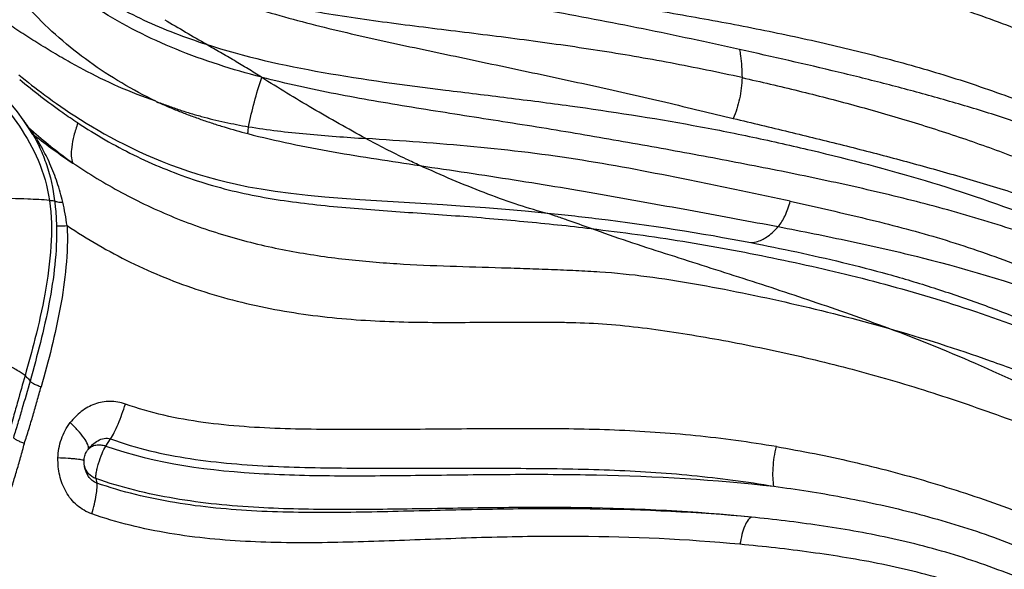
# Model space of a CAD drawing. Units: millimetres. Extents: x 0 to 297, y 0 to 210.
# Drawn here: x 192 to 205, y 131 to 138 of the extents above; entities that cross this region are included whole.
import ezdxf

# ---------------------------------------------------------------- set-up
doc = ezdxf.new("R2010")
doc.units = ezdxf.units.MM
doc.header["$LTSCALE"] = 16.335
doc.layers.get('0').update_dxf_attribs({"linetype": 'CONTINUOUS'})

msp = doc.modelspace()

# ---------------------------------------------------------------- linework, layer by layer
at = {"color": 9, "linetype": 'Continuous'}
for p, q in [((195.33053, 137.65904), (195.32373, 137.66082)), ((193.26008, 132.77503), (193.32501, 132.86901)), ((193.13019, 132.34343), (193.14201, 132.28333))]:
    msp.add_line(p, q, dxfattribs=at)
at = {"color": 7, "linetype": 'Continuous'}
for p, q in [((192.29342, 136.90397), (192.29354, 136.90377)), ((193.00174, 132.69033), (193.00176, 132.69038)), ((192.9745, 132.55616), (192.97418, 132.57666))]:
    msp.add_line(p, q, dxfattribs=at)
for points in [[(192.29342, 136.90397), (192.23894, 136.98997), (192.16702, 137.09534), (192.08986, 137.20036), (192.0086, 137.30403), (191.92351, 137.40668), (191.83358, 137.51023), (191.73976, 137.6144), (191.56719, 137.80137)], [(192.97417, 132.57666), (192.97489, 132.59383), (192.97665, 132.61053), (192.97948, 132.62713), (192.9834, 132.64348), (192.98838, 132.65947), (192.9944, 132.67491), (193.00176, 132.69038)], [(192.98112, 132.49965), (192.97871, 132.51334), (192.97603, 132.53438), (192.9745, 132.55616)]]:
    msp.add_lwpolyline(points, dxfattribs=at)
at = {"color": 9, "linetype": 'Continuous'}
for points in [[(192.10946, 137.69371), (192.15143, 137.65921), (192.19386, 137.62478), (192.2363, 137.59079), (192.27802, 137.55781), (192.31967, 137.52531), (192.3629, 137.49203), (192.40832, 137.45757), (192.45547, 137.42233), (192.50457, 137.38621), (192.55554, 137.34935), (192.60862, 137.31162), (192.66455, 137.2726), (192.72326, 137.23243), (192.78508, 137.19098), (192.85155, 137.14741), (192.92479, 137.10056), (193.00332, 137.05169), (193.08297, 137.00354), (193.16127, 136.95759), (193.24051, 136.91248), (193.32351, 136.86671), (193.41201, 136.81955), (193.50472, 136.77193), (193.60005, 136.72488), (193.69695, 136.67901), (193.79649, 136.63393), (193.90007, 136.58916), (194.00754, 136.54495), (194.11854, 136.50167), (194.23408, 136.45918), (194.35494, 136.41749), (194.47985, 136.37731), (194.60662, 136.33954), (194.73037, 136.30558), (194.85558, 136.27405), (194.99421, 136.24232), (195.14934, 136.21061), (195.31805, 136.18034), (195.50341, 136.15155), (195.71118, 136.12409), (195.93626, 136.09909), (196.16483, 136.07769), (196.39502, 136.05918), (196.62748, 136.0426), (197.72782, 135.97363)], [(197.72782, 135.97363), (198.01368, 135.95442), (198.29397, 135.934), (198.55921, 135.91284), (198.81877, 135.89013), (199.07297, 135.8658)]]:
    msp.add_lwpolyline(points, dxfattribs=at)
for centre, radius, start, end in [((223.34804, 187.72601), 57.35522, 239.2724505, 239.9162952), ((186.87048, 133.1445), 6.60817, 35.754693, 37.058529), ((187.62498, 133.68751), 5.67859, 35.537105, 35.756641), ((192.30175, 137.08173), 0.10906, 232.482118, 239.179538), ((188.79787, 134.4408), 4.28688, 36.243213, 36.45586), ((196.87028, 142.15849), 6.93674, 228.190555, 228.654677), ((192.43256, 137.04313), 0.19235, 215.630393, 230.170262), ((196.86369, 142.151), 6.92677, 228.654734, 228.875127), ((191.26839, 136.27742), 1.20134, 31.226989, 31.420947), ((196.81485, 142.09334), 6.85121, 228.865632, 234.369221), ((190.76158, 135.83595), 1.8779, 34.168084, 34.492428), ((192.42999, 137.04022), 0.18847, 230.203148, 232.534123), ((197.3423, 143.338), 8.1755, 232.056713, 236.449554)]:
    msp.add_arc(centre, radius, start, end, dxfattribs=at)
at = {"color": 7, "linetype": 'Continuous'}
for points, knots in [([(222.04031, 168.26207), (220.89247, 168.55698), (218.56957, 169.02831), (215.03574, 169.36846), (211.48928, 169.33726), (207.95868, 168.93487), (204.47163, 168.16458), (201.05562, 167.03263), (197.73738, 165.5481), (194.54289, 163.72297), (191.49681, 161.57148), (187.63856, 158.2685), (183.31059, 153.39619), (179.10304, 146.62778), (175.96156, 139.09997), (173.98041, 131.04516), (173.21769, 122.70929), (173.69612, 114.3468), (175.40146, 106.21291), (178.28386, 98.55582), (182.25678, 91.61173), (186.41423, 86.55685), (190.15625, 83.08948), (192.15106, 81.55699), (193.17448, 80.84593)], [0, 0, 0, 0, 0.02851617, 0.05691195, 0.08527538, 0.11369581, 0.14226029, 0.17105013, 0.20013783, 0.2295846, 0.25943849, 0.28973324, 0.35164641, 0.41536537, 0.48065409, 0.54710541, 0.61419252, 0.68132556, 0.74791019, 0.81340624, 0.8773848, 0.93958076, 0.97001433, 1, 1, 1, 1]), ([(196.58699, 81.48244), (195.5799, 82.18215), (193.61692, 83.69019), (189.93461, 87.10223), (185.8435, 92.07644), (181.93398, 98.90972), (179.09758, 106.44463), (177.41945, 114.44872), (176.94865, 122.67777), (177.6992, 130.88062), (179.64874, 138.8069), (182.74009, 146.21458), (186.8805, 152.87498), (191.13941, 157.66954), (194.93609, 160.91982), (197.93356, 163.03697), (201.07708, 164.83298), (204.34236, 166.29382), (207.70387, 167.40771), (211.13527, 168.16571), (214.60953, 168.56168), (218.09939, 168.59237), (221.57684, 168.25765), (223.86267, 167.79385), (224.99219, 167.50364)], [0, 0, 0, 0, 0.02998567, 0.06041924, 0.1226152, 0.18659376, 0.25208981, 0.31867444, 0.38580748, 0.45289459, 0.51934591, 0.58463463, 0.64835359, 0.71026676, 0.74056151, 0.7704154, 0.79986217, 0.82894987, 0.85773971, 0.88630419, 0.91472462, 0.94308805, 0.97148383, 1, 1, 1, 1]), ([(197.55914, 83.44488), (195.62733, 84.78707), (191.9607, 87.89865), (187.32422, 93.54348), (183.6013, 100.06), (180.90511, 107.2438), (179.31457, 114.87429), (178.87697, 122.71735), (179.6052, 130.53295), (181.47755, 138.08167), (184.43891, 145.13227), (188.40014, 151.4663), (192.47132, 156.02043), (196.0985, 159.10331), (198.96116, 161.10886), (201.96229, 162.80723), (205.07865, 164.18509), (208.28575, 165.2313), (211.55839, 165.93743), (214.8707, 166.29774), (218.19659, 166.30927), (221.50926, 165.97202), (223.68562, 165.51765), (224.7608, 165.2349)], [0, 0, 0, 0, 0.06036912, 0.12258288, 0.18658208, 0.25209984, 0.31870485, 0.38585433, 0.45295157, 0.51940493, 0.58468691, 0.64839101, 0.71028355, 0.7405672, 0.7704102, 0.799847, 0.82892641, 0.85771042, 0.88627225, 0.91469386, 0.94306281, 0.97146879, 1, 1, 1, 1]), ([(218.22958, 162.99607), (217.28268, 163.00143), (215.38451, 162.92006), (212.55727, 162.52261), (209.76634, 161.85236), (206.10329, 160.59614), (201.69752, 158.35362), (197.71408, 155.33032), (194.80988, 152.48784), (192.77044, 150.13541), (190.89998, 147.59418), (188.63557, 143.95777), (186.29702, 139.02753), (184.35121, 132.69552), (183.29714, 126.07693), (183.16234, 119.34656), (183.95011, 112.68085), (185.64044, 106.2549), (188.19007, 100.23786), (191.53457, 94.78832), (195.58643, 90.05288), (198.73613, 87.41962), (200.3888, 86.27137)], [0, 0, 0, 0, 0.02817062, 0.0564171, 0.08481266, 0.11342543, 0.17147677, 0.23100676, 0.26142059, 0.29226128, 0.32352418, 0.35519378, 0.41959744, 0.48521159, 0.55161942, 0.61833574, 0.68484939, 0.75066625, 0.81535181, 0.87857216, 0.94013106, 1, 1, 1, 1]), ([(210.40962, 132.5), (210.40911, 132.49985), (210.4082, 132.50206), (210.40701, 132.50488), (210.40515, 132.50971), (210.40264, 132.5146), (210.39989, 132.52118), (210.39626, 132.52942), (210.39065, 132.54268), (210.38367, 132.55926), (210.37537, 132.57918), (210.36709, 132.59913), (210.35607, 132.62573), (210.34232, 132.65899), (210.3259, 132.69895), (210.30422, 132.75232), (210.27683, 132.8189), (210.24272, 132.89826), (210.20796, 132.97732), (210.17252, 133.05606), (210.12414, 133.16051), (210.06156, 133.29006), (209.98304, 133.44382), (209.90097, 133.59572), (209.81526, 133.74565), (209.72588, 133.89347), (209.60178, 134.08769), (209.43736, 134.32474), (209.22547, 134.59901), (208.99895, 134.86209), (208.75828, 135.11306), (208.41923, 135.42999), (207.96529, 135.79191), (207.38279, 136.17012), (206.77253, 136.49248), (206.14689, 136.76819), (205.51437, 137.0068), (204.87908, 137.21387), (204.24376, 137.39982), (203.60702, 137.57119), (202.74606, 137.78357), (202.09513, 137.93168), (201.65812, 138.02834)], [0, 0, 0, 0, 0.00014686, 0.00044748, 0.00101887, 0.00148077, 0.00198283, 0.00297433, 0.00396586, 0.0059475, 0.0079298, 0.00991241, 0.01189522, 0.01586132, 0.01982806, 0.02379532, 0.03172899, 0.03966034, 0.04759032, 0.05551912, 0.0634467, 0.07929895, 0.09514964, 0.1110013, 0.12685587, 0.14271537, 0.15858191, 0.19034152, 0.22214956, 0.25401221, 0.28592911, 0.31788814, 0.38180781, 0.44555682, 0.50892834, 0.57171627, 0.63377851, 0.69507858, 0.75573487, 0.81611614, 0.87670723, 1, 1, 1, 1]), ([(201.81041, 135.46969), (202.01277, 135.43053), (202.41721, 135.34802), (203.02306, 135.21109), (203.62933, 135.05469), (204.23602, 134.87243), (204.8432, 134.66492), (205.44995, 134.43404), (206.05296, 134.17861), (206.64996, 133.90193), (207.23566, 133.60306), (207.7155, 133.34297), (208.09424, 133.13262), (208.30463, 133.01358), (208.44449, 132.93529), (208.5141, 132.89653), (208.58335, 132.85735), (208.65174, 132.81706), (208.72016, 132.77737), (208.79052, 132.74212), (208.86219, 132.70855), (208.92826, 132.6614), (208.9749, 132.61224), (209.01616, 132.57807), (209.06081, 132.55356), (209.11028, 132.54463), (209.15882, 132.53405), (209.20677, 132.51586), (209.26144, 132.48106), (209.32839, 132.44182), (209.39749, 132.40701), (209.46508, 132.3703), (209.53308, 132.33453), (209.6011, 132.29907), (209.66868, 132.26312), (209.73648, 132.22825), (209.80524, 132.19619), (209.87454, 132.16556), (209.93184, 132.13883), (209.97641, 132.11637), (210.00378, 132.10121), (210.02702, 132.08797), (210.04377, 132.07858), (210.05807, 132.07041), (210.06824, 132.06448), (210.07669, 132.05918), (210.0825, 132.05542), (210.08533, 132.05281), (210.08667, 132.05169), (210.08659, 132.05024), (210.08487, 132.05018), (210.08291, 132.0503), (210.07834, 132.05115), (210.07127, 132.05302), (210.06128, 132.0561), (210.04626, 132.06122), (210.02819, 132.06801), (210.00871, 132.0765), (209.98642, 132.08775), (209.95894, 132.10176), (209.92505, 132.11784), (209.87959, 132.14042), (209.82291, 132.16826), (209.75424, 132.20026), (209.68549, 132.23238), (209.59449, 132.27739), (209.48068, 132.33452), (209.34419, 132.40443), (209.2077, 132.47596), (209.11675, 132.52427), (209.07122, 132.54861)], [0, 0, 0, 0, 0.06093619, 0.12202386, 0.18361853, 0.24600139, 0.3092598, 0.37328212, 0.43788968, 0.50283214, 0.56777165, 0.63225414, 0.66418426, 0.69585302, 0.70372173, 0.71157086, 0.71940884, 0.72724154, 0.73504211, 0.74278209, 0.75050584, 0.75841068, 0.76659039, 0.77050327, 0.77421036, 0.78150479, 0.78518898, 0.78890876, 0.79658723, 0.80427676, 0.81186005, 0.81944836, 0.8270195, 0.83457484, 0.84212719, 0.84964832, 0.85711431, 0.86455128, 0.87204797, 0.87580377, 0.87930422, 0.88129853, 0.8837104, 0.88497993, 0.88616965, 0.88718667, 0.88793948, 0.88818999, 0.88834615, 0.8884254, 0.88854521, 0.88875663, 0.88905673, 0.88988414, 0.89094143, 0.89213762, 0.89457884, 0.89664302, 0.8984175, 0.90196039, 0.90576029, 0.90950683, 0.91696643, 0.9244302, 0.931903, 0.93940017, 0.9544436, 0.96955212, 0.9847367, 1, 1, 1, 1])]:
    msp.add_open_spline(points, degree=3, knots=knots, dxfattribs=at)
at = {"color": 9, "linetype": 'Continuous'}
for points, knots in [([(221.84332, 163.70741), (220.83999, 163.85065), (218.81844, 164.03618), (215.77324, 164.00632), (212.74062, 163.66832), (209.74333, 163.02468), (206.80328, 162.08028), (203.9421, 160.84226), (201.18048, 159.31966), (197.63538, 156.91035), (193.55328, 153.22968), (189.3973, 147.94162), (186.05986, 141.90332), (183.63484, 135.29021), (182.18901, 128.29185), (181.76258, 121.10845), (182.36735, 113.94521), (183.98666, 107.00674), (186.5755, 100.49172), (190.06295, 94.58688), (194.34991, 89.46508), (197.71304, 86.63065), (199.48159, 85.40189)], [0, 0, 0, 0, 0.02830953, 0.05659011, 0.08492505, 0.11339559, 0.14207792, 0.17104049, 0.20034177, 0.23002855, 0.29062264, 0.35299855, 0.41706169, 0.4825369, 0.54900785, 0.61596351, 0.68284818, 0.74911265, 0.81426521, 0.87792103, 0.93984732, 1, 1, 1, 1]), ([(215.40066, 137.01845), (215.45834, 137.23067), (215.54118, 137.66513), (215.60933, 138.32591), (215.62633, 138.99502), (215.58204, 139.8978), (215.39057, 141.03169), (214.99284, 142.12246), (214.52781, 142.9162), (214.00846, 143.62027), (213.28778, 144.37458), (212.36911, 145.15264), (211.42746, 145.84412), (210.45692, 146.48784), (209.62054, 147.00046), (208.92512, 147.40018), (208.38472, 147.69303), (207.83304, 147.97126), (207.28296, 148.24705), (206.73909, 148.52562), (206.03212, 148.90927), (205.34964, 149.31936), (204.7133, 149.77456), (204.28076, 150.14466), (203.91009, 150.56274), (203.70847, 150.87243), (203.6199, 151.03289)], [0, 0, 0, 0, 0.03322436, 0.06663061, 0.10028929, 0.13423499, 0.20307864, 0.27324018, 0.30817354, 0.34175621, 0.40522037, 0.46522131, 0.52346708, 0.58161669, 0.64112584, 0.6716356, 0.70278927, 0.73397124, 0.76497502, 0.79575565, 0.82628109, 0.88649711, 0.91588046, 0.9444087, 0.97230937, 1, 1, 1, 1]), ([(214.63907, 137.3292), (214.63473, 137.33265), (214.63173, 137.34428), (214.62595, 137.35915), (214.62107, 137.37471), (214.61455, 137.39524), (214.60664, 137.42105), (214.59401, 137.46231), (214.57806, 137.51386), (214.55717, 137.57514), (214.53436, 137.63573), (214.50463, 137.71676), (214.46717, 137.81796), (214.41961, 137.93841), (214.37046, 138.05822), (214.31945, 138.17726), (214.24887, 138.33485), (214.15593, 138.52968), (214.03689, 138.75969), (213.91041, 138.9856), (213.73217, 139.28075), (213.4918, 139.63776), (213.17682, 140.04495), (212.83841, 140.42913), (212.48031, 140.78998), (212.10654, 141.12838), (211.59414, 141.54802), (210.93066, 142.02222), (210.10675, 142.52375), (209.2666, 142.97318), (208.41239, 143.39827), (207.53983, 143.82142), (206.64987, 144.26461), (205.74694, 144.73238), (204.83505, 145.21242), (203.92787, 145.70738), (203.04082, 146.22865), (202.47174, 146.60863), (202.19813, 146.81067)], [0, 0, 0, 0, 0.00103578, 0.00204444, 0.00305148, 0.00405854, 0.0060728, 0.00808717, 0.01211592, 0.01614409, 0.02017192, 0.02420025, 0.03225775, 0.04031564, 0.04837398, 0.0564326, 0.06449136, 0.08060793, 0.09672223, 0.11283149, 0.12893193, 0.16107975, 0.19311341, 0.22496833, 0.25659368, 0.28796789, 0.31905162, 0.38019429, 0.44002429, 0.49899309, 0.55801188, 0.61813632, 0.68002961, 0.74360405, 0.80796837, 0.87240846, 0.93650639, 1, 1, 1, 1]), ([(199.23884, 146.50103), (199.42725, 146.22353), (199.84811, 145.68903), (200.59511, 144.98671), (201.44239, 144.39702), (202.35438, 143.92327), (203.14385, 143.6125), (203.77554, 143.39372), (204.24294, 143.23956), (204.62938, 143.11273), (204.93589, 143.01135), (205.23696, 142.91125), (205.60564, 142.77435), (206.03983, 142.59209), (206.47029, 142.39574), (207.04602, 142.11763), (207.7688, 141.74289), (208.63393, 141.23829), (209.50044, 140.65649), (210.36541, 139.9878), (211.21148, 139.25536), (212.03213, 138.5055), (212.55257, 137.99373), (212.80552, 137.74096)], [0, 0, 0, 0, 0.06140076, 0.12402636, 0.18701202, 0.24975142, 0.31171898, 0.34215445, 0.37213119, 0.40181161, 0.41660972, 0.43123036, 0.45988941, 0.48857515, 0.51741453, 0.54649026, 0.60561474, 0.66640549, 0.72973334, 0.7965328, 0.86640785, 0.93453793, 1, 1, 1, 1]), ([(211.05828, 132.38701), (211.04323, 132.60743), (210.98004, 133.04512), (210.8292, 133.68979), (210.62782, 134.32184), (210.29262, 135.15087), (209.73996, 136.15156), (208.86283, 137.22654), (207.78668, 138.07134), (206.64831, 138.71404), (205.51609, 139.2256), (204.39033, 139.65245), (203.25373, 140.0146), (202.28757, 140.26509), (201.59646, 140.40792), (201.19342, 140.48012), (200.78615, 140.54288), (200.27685, 140.60625), (199.66893, 140.67414), (199.06693, 140.74201), (198.47246, 140.81944), (197.88736, 140.90959), (197.31547, 141.01833), (196.76353, 141.1507), (196.24008, 141.32335), (195.75931, 141.56016), (195.47011, 141.76196), (195.3354, 141.87191)], [0, 0, 0, 0, 0.03330615, 0.06648122, 0.09973586, 0.13319765, 0.20117969, 0.27125821, 0.34082283, 0.40605561, 0.46795348, 0.52795917, 0.5874613, 0.64770547, 0.67832284, 0.69382886, 0.70942654, 0.74043737, 0.77118815, 0.80164276, 0.83176299, 0.86155528, 0.89087608, 0.9194976, 0.94707652, 0.97378613, 1, 1, 1, 1]), ([(201.65812, 138.02834), (201.23268, 138.12253), (200.37687, 138.30666), (199.08741, 138.54891), (198.01289, 138.74687), (197.16088, 138.91198), (196.53062, 139.0453), (195.90968, 139.1949), (195.30249, 139.37263), (194.71563, 139.5904), (194.24975, 139.81605), (193.89799, 140.02637), (193.56381, 140.25623), (193.25514, 140.5189), (193.01253, 140.77467), (192.88268, 140.92751), (192.78965, 141.04518), (192.71606, 141.14599), (192.65974, 141.22824), (192.61885, 141.29071), (192.57946, 141.35404), (192.54797, 141.40758), (192.52694, 141.4456), (192.51529, 141.46751), (192.50651, 141.48391), (192.49849, 141.5007), (192.49227, 141.51491), (192.48624, 141.52577), (192.48259, 141.53257), (192.48004, 141.53832), (192.47853, 141.5425), (192.47819, 141.54848), (192.48262, 141.54875), (192.4843, 141.54843)], [0, 0, 0, 0, 0.12866846, 0.25847187, 0.3874096, 0.45131062, 0.5147372, 0.57762679, 0.63987599, 0.70144942, 0.76226799, 0.79241251, 0.82239822, 0.88197538, 0.911633, 0.92642308, 0.94118431, 0.95591574, 0.9632708, 0.97061874, 0.97795945, 0.98529313, 0.98895737, 0.99078903, 0.99262052, 0.99445103, 0.99628166, 0.99719802, 0.99811505, 0.99856997, 0.9990305, 0.99949595, 1, 1, 1, 1]), ([(193.92516, 137.34171), (193.77079, 137.41649), (193.46905, 137.57851), (193.0389, 137.85798), (192.63805, 138.17676), (192.26878, 138.53266), (191.9899, 138.85847), (191.78697, 139.13662), (191.64463, 139.35446), (191.51446, 139.58186), (191.41828, 139.77953), (191.35236, 139.94394), (191.3095, 140.07138), (191.27177, 140.20162), (191.25542, 140.29183), (191.25372, 140.33747)], [0, 0, 0, 0, 0.12409084, 0.24744242, 0.37061913, 0.49401104, 0.61794136, 0.68030881, 0.74300287, 0.80609577, 0.86975556, 0.901841, 0.93419138, 0.96695305, 1, 1, 1, 1]), ([(195.32373, 137.66082), (194.94049, 137.76124), (194.19438, 137.99752), (193.1511, 138.52169), (192.3896, 139.11412), (191.86508, 139.67366), (191.63214, 139.98055), (191.52513, 140.14041)], [0, 0, 0, 0, 0.25627274, 0.50457781, 0.7513988, 0.87556411, 1, 1, 1, 1]), ([(191.71659, 140.00244), (191.80897, 139.89093), (191.99991, 139.6731), (192.41324, 139.26742), (192.98979, 138.82175), (193.76147, 138.39895), (194.31168, 138.18818), (194.5933, 138.09675)], [0, 0, 0, 0, 0.12416309, 0.24814707, 0.49619135, 0.74612194, 1, 1, 1, 1]), ([(210.30064, 133.80658), (210.17036, 134.11785), (209.87113, 134.72364), (209.31202, 135.56563), (208.7581, 136.19654), (208.26902, 136.6481), (207.7552, 137.05506), (207.07622, 137.49342), (206.228, 137.92848), (205.36602, 138.29518), (204.49112, 138.60679), (203.59529, 138.87585), (202.67037, 139.11217), (201.87537, 139.27893), (201.22243, 139.39341), (200.72704, 139.46516), (200.23361, 139.52261), (199.5865, 139.59357), (198.78845, 139.68174), (197.84749, 139.81777), (197.23055, 139.93789), (196.92754, 140.00868)], [0, 0, 0, 0, 0.06529589, 0.13033451, 0.19505822, 0.22719725, 0.25903859, 0.3217876, 0.38320361, 0.443303, 0.50292293, 0.56282402, 0.624239, 0.68759388, 0.71995046, 0.7525007, 0.78443526, 0.81607129, 0.87847002, 0.93978832, 1, 1, 1, 1]), ([(193.92516, 137.34171), (193.75787, 137.39942), (193.42989, 137.52756), (193.03628, 137.72064), (192.73267, 137.88801), (192.51121, 138.01806), (192.29554, 138.15245), (192.0847, 138.28853), (191.87923, 138.42579), (191.67832, 138.56208), (191.51454, 138.67563), (191.38585, 138.76506), (191.29136, 138.83056), (191.19848, 138.89427), (191.10737, 138.95492), (191.03229, 139.00213), (190.97307, 139.03588), (190.93031, 139.05781), (190.88884, 139.07537), (190.84987, 139.08641), (190.81722, 139.08645), (190.79633, 139.07344), (190.78583, 139.05588), (190.78129, 139.03239), (190.78207, 138.99308), (190.7935, 138.93901), (190.8149, 138.87261), (190.83248, 138.82802), (190.84185, 138.80565)], [0, 0, 0, 0, 0.13673031, 0.27168639, 0.3384227, 0.40457884, 0.47008798, 0.53475522, 0.59845705, 0.6610088, 0.72233543, 0.75244027, 0.78209135, 0.81116755, 0.83946367, 0.86665911, 0.87966773, 0.89211621, 0.90379011, 0.91435365, 0.923479, 0.92783601, 0.93274772, 0.9388127, 0.94610549, 0.96299786, 0.98126303, 1, 1, 1, 1]), ([(196.71001, 139.1753), (197.01506, 139.11375), (197.63043, 139.00261), (198.5599, 138.855), (199.49615, 138.71468), (200.27703, 138.59049), (200.90042, 138.48802), (201.36344, 138.40388), (201.82189, 138.31625), (202.42371, 138.19413), (203.16442, 138.02583), (204.04142, 137.79474), (204.90874, 137.52501), (205.76652, 137.19916), (206.61145, 136.8091), (207.70306, 136.18683), (208.94483, 135.19226), (209.67489, 134.14161), (209.96224, 133.58329)], [0, 0, 0, 0, 0.06251087, 0.12558569, 0.18904427, 0.25267692, 0.28441363, 0.31594452, 0.347206, 0.37816955, 0.43929587, 0.4997585, 0.56030921, 0.62165948, 0.68395418, 0.74702991, 0.8738649, 1, 1, 1, 1]), ([(201.69156, 137.65615), (201.5351, 137.69098), (201.21978, 137.75734), (200.7436, 137.85115), (200.26251, 137.93778), (199.61622, 138.0428), (198.80591, 138.15763), (197.83471, 138.27635), (196.87206, 138.39606), (195.9255, 138.53706), (195.00599, 138.72762), (194.41177, 138.90666), (194.12607, 139.01529)], [0, 0, 0, 0, 0.0624695, 0.12556752, 0.18913382, 0.25296218, 0.38073073, 0.5080409, 0.63426389, 0.75878348, 0.88088282, 1, 1, 1, 1]), ([(194.12607, 139.01528), (194.26605, 138.94669), (194.55219, 138.81713), (194.99645, 138.65205), (195.45352, 138.50772), (196.07776, 138.33658), (196.87266, 138.15343), (197.83364, 137.95107), (198.79352, 137.74726), (199.74351, 137.54432), (200.52236, 137.36827), (201.13004, 137.22134), (201.42853, 137.15021), (201.57617, 137.11478)], [0, 0, 0, 0, 0.06071699, 0.122231, 0.18448427, 0.24735338, 0.37429278, 0.50211956, 0.629869, 0.75649252, 0.88048421, 0.94086346, 1, 1, 1, 1]), ([(195.32373, 137.66082), (195.2646, 137.69766), (195.14572, 137.77227), (194.96415, 137.88118), (194.77969, 137.98946), (194.65576, 138.06125), (194.5933, 138.09675)], [0, 0, 0, 0, 0.2456831, 0.49495616, 0.74663188, 1, 1, 1, 1]), ([(194.5933, 138.09675), (195.09757, 137.93296), (196.15284, 137.69981), (197.49386, 137.52178), (198.58649, 137.39032), (199.68289, 137.25003), (200.76793, 137.08119), (201.83165, 136.87151), (202.86011, 136.63928), (204.13259, 136.30655), (205.38617, 135.88224), (206.37586, 135.46172), (206.86459, 135.21852), (207.10647, 135.08868)], [0, 0, 0, 0, 0.12299485, 0.24969168, 0.3138745, 0.37827233, 0.50610418, 0.56849763, 0.62974295, 0.75066718, 0.87346414, 0.93631643, 1, 1, 1, 1]), ([(201.65812, 138.02834), (201.66342, 138.00064), (201.68326, 137.87752), (201.69074, 137.7526), (201.69156, 137.65615)], [0, 0, 0, 0, 0.2262517, 1, 1, 1, 1]), ([(191.54442, 137.70812), (191.63878, 137.60268), (191.84169, 137.38065), (192.13339, 137.00828), (192.38712, 136.55745), (192.48732, 136.21174), (192.5144, 136.02981)], [0, 0, 0, 0, 0.21570197, 0.45853692, 0.71958894, 1, 1, 1, 1]), ([(195.15419, 137.00504), (195.17526, 137.11533), (195.22645, 137.33492), (195.29218, 137.55059), (195.32931, 137.65728)], [0, 0, 0, 0, 0.4984951, 1, 1, 1, 1]), ([(196.7067, 136.84883), (196.46869, 136.97761), (196.00433, 137.24019), (195.54841, 137.51725), (195.32702, 137.65876)], [0, 0, 0, 0, 0.50736573, 1, 1, 1, 1]), ([(210.2493, 132.36729), (210.24944, 132.36676), (210.24985, 132.36572), (210.24836, 132.36475), (210.2467, 132.36565), (210.24425, 132.36688), (210.24156, 132.36922), (210.23832, 132.37345), (210.23388, 132.37824), (210.22734, 132.38651), (210.21918, 132.39685), (210.2, 132.42207), (210.17165, 132.46024), (210.13369, 132.51103), (210.08106, 132.57721), (210.01228, 132.65751), (209.93101, 132.75507), (209.84714, 132.85063), (209.76205, 132.94528), (209.67542, 133.03873), (209.55775, 133.1617), (209.40682, 133.31223), (209.21982, 133.48743), (209.027, 133.65713), (208.82857, 133.82117), (208.62484, 133.97944), (208.34632, 134.18268), (207.98671, 134.42149), (207.54009, 134.6835), (207.08174, 134.92205), (206.61502, 135.13862), (206.14276, 135.33461), (205.66764, 135.51243), (205.0358, 135.72639), (204.24485, 135.95677), (203.29163, 136.1889), (202.33296, 136.39397), (201.35893, 136.58198), (200.36496, 136.76476), (199.35361, 136.94032), (198.33324, 137.10164), (197.31622, 137.25959), (196.31295, 137.43143), (195.65367, 137.57427), (195.33034, 137.65849)], [0, 0, 0, 0, 0.00010184, 0.00016479, 0.00027376, 0.0004183, 0.00068632, 0.00091727, 0.00140591, 0.00189231, 0.00286778, 0.00384418, 0.00775446, 0.01166718, 0.01557753, 0.02339801, 0.03123172, 0.03907333, 0.04692393, 0.05478376, 0.06265287, 0.07841894, 0.0942231, 0.11006515, 0.12594386, 0.1418566, 0.15779905, 0.18973949, 0.22169197, 0.25357382, 0.28532148, 0.31687406, 0.34817178, 0.37918077, 0.44030285, 0.50054353, 0.56069585, 0.62170242, 0.68411097, 0.74771347, 0.81164767, 0.87527326, 0.93816934, 1, 1, 1, 1]), ([(201.69157, 137.65615), (201.68982, 137.56183), (201.66627, 137.37693), (201.61307, 137.19796), (201.57628, 137.11475)], [0, 0, 0, 0, 0.5090441, 1, 1, 1, 1]), ([(201.69157, 137.65615), (201.9414, 137.59944), (202.43692, 137.48416), (203.17206, 137.29432), (203.89676, 137.08728), (204.61486, 136.85681), (205.33019, 136.6002), (205.92112, 136.35745), (206.3897, 136.14171), (206.85773, 135.91102), (207.20091, 135.71924), (207.4224, 135.57889)], [0, 0, 0, 0, 0.12553707, 0.24927777, 0.37200476, 0.49480446, 0.61876891, 0.7443096, 0.80770272, 0.87150759, 1, 1, 1, 1]), ([(192.89006, 137.05457), (192.82283, 137.09852), (192.55769, 137.27802), (192.30388, 137.4741), (192.12038, 137.62851)], [0, 0, 0, 0, 0.25089066, 1, 1, 1, 1]), ([(193.92515, 137.3417), (193.9365, 137.33491), (193.96129, 137.32557), (193.99888, 137.31417), (194.03559, 137.30008), (194.08517, 137.28236), (194.14705, 137.25955), (194.22194, 137.23367), (194.2974, 137.20925), (194.39872, 137.17818), (194.52629, 137.14124), (194.68103, 137.10132), (194.88982, 137.05299), (195.0481, 137.02287), (195.15419, 137.00504)], [0, 0, 0, 0, 0.03108969, 0.06163268, 0.09248574, 0.12338239, 0.18537535, 0.24744817, 0.30955236, 0.37173717, 0.49646055, 0.6216007, 0.74721547, 1, 1, 1, 1]), ([(193.92516, 137.34171), (193.93651, 137.33458), (193.96124, 137.32423), (194.0105, 137.30418), (194.07151, 137.27739), (194.14523, 137.246), (194.24428, 137.20522), (194.3696, 137.15728), (194.52129, 137.10222), (194.67473, 137.0504), (194.88179, 136.98505), (195.03888, 136.94087), (195.14427, 136.91327)], [0, 0, 0, 0, 0.03109177, 0.06175843, 0.12351183, 0.18548391, 0.24756903, 0.37187638, 0.49657312, 0.62173295, 0.74738572, 1, 1, 1, 1]), ([(192.89006, 137.05457), (192.87057, 136.99858), (192.83801, 136.89344), (192.80726, 136.74579), (192.79979, 136.62419), (192.81173, 136.55278), (192.82361, 136.52476)], [0, 0, 0, 0, 0.32791967, 0.60812056, 0.83170258, 1, 1, 1, 1]), ([(192.89006, 137.05457), (193.0094, 136.97816), (193.25105, 136.82896), (193.62725, 136.62765), (194.01738, 136.45206), (194.41896, 136.30172), (194.83102, 136.17931), (195.39356, 136.05316), (196.11651, 135.95739), (196.84883, 135.90073), (197.44344, 135.859), (197.89459, 135.82708), (198.34695, 135.79222), (198.79838, 135.7513), (199.24673, 135.70651), (199.5445, 135.67541), (199.69194, 135.65548)], [0, 0, 0, 0, 0.06046834, 0.12113565, 0.18193752, 0.24289932, 0.30398115, 0.36521818, 0.48873282, 0.61471489, 0.67867001, 0.74308932, 0.80771583, 0.87227229, 0.93650906, 1, 1, 1, 1]), ([(195.14427, 136.91327), (195.14488, 136.92066), (195.1476, 136.95131), (195.15112, 136.98188), (195.15419, 137.00504)], [0, 0, 0, 0, 0.24082355, 1, 1, 1, 1]), ([(195.15419, 137.00504), (195.28053, 136.98415), (195.53554, 136.94769), (195.92182, 136.90757), (196.31281, 136.87593), (196.57496, 136.85749), (196.70667, 136.84885)], [0, 0, 0, 0, 0.24611538, 0.49492781, 0.74630804, 1, 1, 1, 1]), ([(201.57617, 137.11477), (201.82141, 137.05591), (202.3066, 136.93894), (203.02824, 136.76336), (203.73966, 136.58133), (204.44691, 136.38373), (205.15872, 136.1758), (205.87361, 135.93904), (206.58898, 135.66711), (207.05669, 135.45132), (207.28575, 135.33022)], [0, 0, 0, 0, 0.12619937, 0.24973938, 0.37163608, 0.49362636, 0.61717687, 0.74267458, 0.87034658, 1, 1, 1, 1]), ([(192.2553, 136.97526), (192.2604, 136.9683), (192.27868, 136.9432), (192.29666, 136.91788), (192.30935, 136.8994)], [0, 0, 0, 0, 0.27804818, 1, 1, 1, 1]), ([(192.29568, 136.90024), (192.33067, 136.84252), (192.39676, 136.71296), (192.50973, 136.42468), (192.56304, 136.18643), (192.5827, 136.02327)], [0, 0, 0, 0, 0.2181766, 0.46878026, 1, 1, 1, 1]), ([(192.69136, 136.0058), (192.67086, 136.09416), (192.62213, 136.2664), (192.52766, 136.50921), (192.42401, 136.71628), (192.35058, 136.83973), (192.31534, 136.89063)], [0, 0, 0, 0, 0.28164565, 0.55481034, 0.80774939, 1, 1, 1, 1]), ([(195.14427, 136.91329), (195.51739, 136.81561), (196.27661, 136.66333), (197.04108, 136.54801), (197.42433, 136.49055)], [0, 0, 0, 0, 0.49881044, 1, 1, 1, 1]), ([(197.42445, 136.4905), (197.36359, 136.51805), (197.21221, 136.58932), (196.97237, 136.70774), (196.79496, 136.8015), (196.7067, 136.84883)], [0, 0, 0, 0, 0.24977994, 0.62555405, 1, 1, 1, 1]), ([(202.32971, 136.0175), (202.10664, 136.06672), (201.65625, 136.16224), (200.73947, 136.35028), (199.57097, 136.57844), (198.38021, 136.72374), (197.42208, 136.80139), (196.9444, 136.83237), (196.7067, 136.84883)], [0, 0, 0, 0, 0.12041216, 0.24266213, 0.49332574, 0.74769069, 0.87440904, 1, 1, 1, 1]), ([(192.82394, 136.52454), (193.0326, 136.38406), (193.46814, 136.11953), (194.16322, 135.79127), (194.89406, 135.53749), (195.64013, 135.36058), (196.38257, 135.24842), (197.10951, 135.18665), (197.81495, 135.15706), (198.38826, 135.14142), (198.83569, 135.12752), (199.16397, 135.11547), (199.48701, 135.10211), (199.90937, 135.08078), (200.43476, 135.02668), (201.0656, 134.92782), (201.7014, 134.80572), (202.55913, 134.62003), (203.20049, 134.45691), (203.62694, 134.33577)], [0, 0, 0, 0, 0.06772808, 0.13694043, 0.20658441, 0.27563459, 0.34308811, 0.40856972, 0.47196864, 0.53317126, 0.56299123, 0.59249495, 0.62161673, 0.65004374, 0.70634779, 0.76371908, 0.82192256, 0.88063781, 1, 1, 1, 1]), ([(199.07297, 135.8658), (198.94199, 135.89981), (198.67342, 135.98392), (198.26647, 136.13181), (197.84664, 136.30195), (197.56581, 136.42626), (197.42445, 136.4905)], [0, 0, 0, 0, 0.23006395, 0.47796299, 0.73602417, 1, 1, 1, 1]), ([(197.42445, 136.4905), (197.84113, 136.42801), (198.46282, 136.33583), (199.28456, 136.2044), (199.88588, 136.10069), (200.47402, 135.99476), (201.04934, 135.89028), (201.61326, 135.78622), (201.98577, 135.71694), (202.17044, 135.6813)], [0, 0, 0, 0, 0.26252429, 0.39158301, 0.51849219, 0.64270441, 0.76393043, 0.88281298, 1, 1, 1, 1]), ([(192.5144, 136.02981), (192.41953, 136.03726), (192.18011, 136.04788), (191.8552, 136.05979), (191.53363, 136.06996), (191.25801, 136.078), (190.95104, 136.08761), (190.73696, 136.11514), (190.62205, 136.13616)], [0, 0, 0, 0, 0.15052784, 0.37899708, 0.51434896, 0.65944827, 0.81521506, 1, 1, 1, 1]), ([(192.5144, 136.02981), (192.54425, 135.82924), (192.54826, 135.41011), (192.4641, 134.79728), (192.33543, 134.22725), (192.23635, 133.86955), (192.19071, 133.70713)], [0, 0, 0, 0, 0.25779468, 0.52815591, 0.78552537, 1, 1, 1, 1]), ([(192.5144, 136.02981), (192.52123, 136.02928), (192.54403, 136.02739), (192.5668, 136.02516), (192.5827, 136.02327)], [0, 0, 0, 0, 0.29967944, 1, 1, 1, 1]), ([(192.5827, 136.02327), (192.58685, 136.01967), (192.59988, 136.0142), (192.63607, 136.00661), (192.66798, 136.0057), (192.69136, 136.0058)], [0, 0, 0, 0, 0.14799266, 0.36972689, 1, 1, 1, 1]), ([(192.5827, 136.02327), (192.5861, 135.99614), (192.59814, 135.88681), (192.60459, 135.7769), (192.60722, 135.69431)], [0, 0, 0, 0, 0.24858672, 1, 1, 1, 1]), ([(202.17045, 135.6813), (202.20796, 135.72362), (202.27224, 135.83287), (202.31283, 135.95139), (202.32971, 136.0175)], [0, 0, 0, 0, 0.45317068, 1, 1, 1, 1]), ([(202.32971, 136.0175), (202.64617, 135.9481), (203.27892, 135.80452), (204.06749, 135.605), (204.692, 135.40812), (205.16122, 135.24386), (205.62965, 135.06341), (206.09604, 134.86531), (206.55997, 134.65126), (207.01972, 134.42031), (207.47057, 134.16717), (207.83782, 133.94), (208.12859, 133.75303), (208.34428, 133.60966), (208.55752, 133.46358), (208.76831, 133.31513), (208.94174, 133.18917), (209.0793, 133.08752), (209.18174, 133.01092), (209.28356, 132.93392), (209.36787, 132.86929), (209.43493, 132.8173), (209.47661, 132.78461), (209.50994, 132.75852), (209.53453, 132.73835), (209.55987, 132.71926), (209.57629, 132.7054), (209.58289, 132.69707)], [0, 0, 0, 0, 0.12053324, 0.2414085, 0.30245834, 0.3640892, 0.42633904, 0.48918378, 0.55257154, 0.61640045, 0.68054349, 0.74486576, 0.77702969, 0.80915487, 0.84121629, 0.87319285, 0.90506805, 0.92096235, 0.93682562, 0.95265693, 0.96845644, 0.97634467, 0.98422582, 0.98816425, 0.99209537, 0.99604615, 1, 1, 1, 1]), ([(199.69194, 135.65548), (199.58691, 135.69367), (199.43073, 135.75083), (199.22445, 135.82118), (199.12298, 135.85276), (199.07297, 135.8658)], [0, 0, 0, 0, 0.51277271, 0.76291195, 1, 1, 1, 1]), ([(199.07297, 135.8658), (199.31333, 135.84179), (200.22972, 135.73882), (201.14221, 135.59902), (201.81041, 135.46969)], [0, 0, 0, 0, 0.26194617, 1, 1, 1, 1]), ([(192.60722, 135.69431), (192.61278, 135.52196), (192.59452, 135.17436), (192.51408, 134.65819), (192.39823, 134.14498), (192.30505, 133.80604), (192.25727, 133.6364)], [0, 0, 0, 0, 0.24695833, 0.49664697, 0.74759807, 1, 1, 1, 1]), ([(192.74834, 135.69471), (192.75708, 135.51276), (192.74304, 135.14816), (192.66434, 134.60949), (192.54786, 134.08007), (192.45318, 133.73223), (192.40458, 133.55897)], [0, 0, 0, 0, 0.2516402, 0.50206459, 0.75140745, 1, 1, 1, 1]), ([(192.60722, 135.69431), (192.61285, 135.69367), (192.62874, 135.69333), (192.67576, 135.69298), (192.71716, 135.69393), (192.74834, 135.69471)], [0, 0, 0, 0, 0.12034565, 0.33725958, 1, 1, 1, 1]), ([(192.74834, 135.69471), (193.01592, 135.51497), (193.58598, 135.18509), (194.51237, 134.8115), (195.49868, 134.56486), (196.51031, 134.43767), (197.35498, 134.41187), (198.02274, 134.41292), (198.5153, 134.41727), (198.92279, 134.41772), (199.24657, 134.41521), (199.56547, 134.41095), (199.96125, 134.38859), (200.43438, 134.33736), (200.90904, 134.26806), (201.54989, 134.15752), (202.36239, 133.99231), (203.35157, 133.74675), (204.36411, 133.4405), (205.22084, 133.1375), (205.91862, 132.87325), (206.61112, 132.60892), (207.44764, 132.28975), (208.10316, 132.0269), (208.42193, 131.89876)], [0, 0, 0, 0, 0.05929634, 0.12071468, 0.18315072, 0.2457808, 0.307903, 0.33847578, 0.36862358, 0.39851437, 0.41343398, 0.42818774, 0.45717986, 0.48631247, 0.51570272, 0.54540839, 0.60593353, 0.6681803, 0.73282771, 0.80044572, 0.8353019, 0.87008533, 0.93679881, 1, 1, 1, 1]), ([(203.62693, 134.33577), (203.29505, 134.45859), (202.63733, 134.69057), (201.65187, 135.0125), (200.67043, 135.32364), (200.01768, 135.53617), (199.69194, 135.65548)], [0, 0, 0, 0, 0.25577189, 0.50401151, 0.74927028, 1, 1, 1, 1]), ([(199.69194, 135.65548), (199.89679, 135.62939), (200.30371, 135.58152), (200.9081, 135.48999), (201.50504, 135.3864), (202.29771, 135.23015), (203.29482, 135.00544), (204.49305, 134.66534), (205.68917, 134.24342), (206.85914, 133.73179), (207.79858, 133.24212), (208.531, 132.84172), (208.89158, 132.6444), (209.07122, 132.54861)], [0, 0, 0, 0, 0.06220471, 0.12341255, 0.18410942, 0.2446979, 0.36677201, 0.49189387, 0.61968324, 0.74854606, 0.87618517, 0.93867461, 1, 1, 1, 1]), ([(201.81044, 135.46969), (201.84029, 135.47076), (201.92125, 135.48622), (202.04797, 135.55675), (202.12983, 135.63541), (202.17044, 135.6813)], [0, 0, 0, 0, 0.20958976, 0.5700118, 1, 1, 1, 1]), ([(202.17044, 135.6813), (202.48883, 135.61982), (203.12663, 135.49188), (204.41492, 135.20172), (205.69784, 134.80874), (206.96212, 134.31087), (207.73158, 133.92314), (208.32486, 133.57324), (208.75732, 133.29503), (209.17583, 133.00183), (209.44776, 132.79863), (209.58289, 132.69707)], [0, 0, 0, 0, 0.12048265, 0.2416848, 0.49057652, 0.61801516, 0.74618461, 0.81017861, 0.87388278, 0.93719061, 1, 1, 1, 1]), ([(192.19071, 133.70713), (192.15858, 133.73312), (192.07899, 133.78438), (191.87581, 133.8907), (191.55231, 134.02775), (191.08447, 134.20534), (190.74082, 134.32988), (190.55111, 134.40087)], [0, 0, 0, 0, 0.06948092, 0.15848925, 0.38550428, 0.65943318, 1, 1, 1, 1]), ([(208.42193, 131.89876), (208.24062, 132.01594), (207.8716, 132.25032), (207.10678, 132.71021), (206.1109, 133.25768), (204.88134, 133.8388), (204.04409, 134.18143), (203.62694, 134.33577)], [0, 0, 0, 0, 0.12017519, 0.24333102, 0.49675427, 0.75240187, 1, 1, 1, 1]), ([(203.62694, 134.33577), (204.08218, 134.20646), (204.76219, 133.99037), (205.65604, 133.65677), (206.32519, 133.38422), (206.989, 133.10093), (207.85488, 132.70655), (208.48988, 132.38954), (208.91071, 132.17857)], [0, 0, 0, 0, 0.24838727, 0.37414957, 0.50068263, 0.62757132, 0.75292874, 1, 1, 1, 1]), ([(192.19071, 133.70713), (192.15915, 133.5948), (192.10803, 133.4127), (192.04502, 133.18967), (192.00542, 133.05318), (191.9847, 132.98668), (191.97707, 132.96075)], [0, 0, 0, 0, 0.45087997, 0.73086816, 0.89554361, 1, 1, 1, 1]), ([(192.25727, 133.6364), (192.22201, 133.51136), (192.16878, 133.32386), (192.09589, 133.07434), (192.0563, 132.95049), (192.03697, 132.88842)], [0, 0, 0, 0, 0.4997948, 0.74987874, 1, 1, 1, 1]), ([(192.19071, 133.70713), (192.19802, 133.70122), (192.22263, 133.68015), (192.24499, 133.65591), (192.25727, 133.6364)], [0, 0, 0, 0, 0.28947568, 1, 1, 1, 1]), ([(192.25727, 133.6364), (192.26045, 133.63007), (192.27646, 133.61751), (192.30736, 133.59922), (192.35218, 133.57896), (192.38616, 133.56565), (192.40458, 133.55897)], [0, 0, 0, 0, 0.12662933, 0.34676663, 0.65003313, 1, 1, 1, 1]), ([(192.18327, 132.81018), (192.19225, 132.84068), (192.21296, 132.9019), (192.25157, 133.026), (192.29782, 133.18268), (192.35166, 133.37081), (192.387, 133.49625), (192.40458, 133.55897)], [0, 0, 0, 0, 0.12215586, 0.24820029, 0.49931525, 0.74976107, 1, 1, 1, 1]), ([(193.52025, 133.3314), (193.45507, 133.35433), (193.31683, 133.37951), (193.11121, 133.34068), (192.92876, 133.23974), (192.83279, 133.13941), (192.78987, 133.08536)], [0, 0, 0, 0, 0.25193157, 0.50003381, 0.74836331, 1, 1, 1, 1]), ([(193.32501, 132.86901), (193.3424, 132.89588), (193.37786, 132.96084), (193.4471, 133.11359), (193.49279, 133.24168), (193.52025, 133.3314)], [0, 0, 0, 0, 0.19090825, 0.44036747, 1, 1, 1, 1]), ([(202.14663, 132.76671), (201.79081, 132.82607), (201.07821, 132.92315), (200.00231, 132.99468), (198.923, 133.00836), (197.83514, 132.99883), (196.73908, 132.99079), (195.64241, 132.99328), (194.55997, 133.05964), (193.85293, 133.21091), (193.52025, 133.3314)], [0, 0, 0, 0, 0.12481596, 0.24862281, 0.3728354, 0.49820748, 0.62503808, 0.75210616, 0.8775733, 1, 1, 1, 1]), ([(192.62782, 132.61727), (192.62996, 132.70171), (192.65972, 132.86916), (192.73949, 133.01978), (192.78987, 133.08536)], [0, 0, 0, 0, 0.50529052, 1, 1, 1, 1]), ([(193.03057, 132.73843), (193.03239, 132.74626), (193.03164, 132.76599), (193.01553, 132.81547), (192.96876, 132.89061), (192.88975, 132.9869), (192.82496, 133.05238), (192.78987, 133.08536)], [0, 0, 0, 0, 0.05596572, 0.1334561, 0.36046104, 0.66502533, 1, 1, 1, 1]), ([(192.03697, 132.88841), (192.04074, 132.88206), (192.05689, 132.86944), (192.08799, 132.85087), (192.13203, 132.83041), (192.16531, 132.81694), (192.18327, 132.81018)], [0, 0, 0, 0, 0.13263676, 0.3550718, 0.65573507, 1, 1, 1, 1]), ([(193.02716, 132.72928), (193.04489, 132.75236), (193.08407, 132.7961), (193.15475, 132.84902), (193.23735, 132.88115), (193.29787, 132.87816), (193.32501, 132.86901)], [0, 0, 0, 0, 0.25046698, 0.50246868, 0.75352302, 1, 1, 1, 1]), ([(193.32501, 132.86901), (193.66588, 132.74565), (194.2024, 132.62183), (194.92816, 132.53835), (195.66663, 132.49124), (196.40938, 132.48203), (197.15394, 132.48178), (197.71338, 132.48147), (198.27195, 132.48107), (199.01243, 132.47962), (199.7496, 132.46925), (200.48271, 132.43362), (201.02872, 132.38913), (201.57271, 132.32584), (201.93416, 132.27307), (202.11431, 132.242)], [0, 0, 0, 0, 0.12303896, 0.18534066, 0.24799341, 0.37407527, 0.43738021, 0.50071937, 0.56395657, 0.62696619, 0.75205447, 0.8141396, 0.87605624, 0.93795135, 1, 1, 1, 1]), ([(191.96333, 132.06035), (191.98253, 132.12254), (192.02079, 132.24707), (192.07749, 132.43436), (192.12356, 132.59124), (192.15843, 132.71671), (192.17425, 132.77957), (192.18327, 132.81018)], [0, 0, 0, 0, 0.24989118, 0.50008199, 0.75121373, 0.87752051, 1, 1, 1, 1]), ([(193.02718, 132.72926), (193.03974, 132.7443), (193.07122, 132.77035), (193.12994, 132.79143), (193.19522, 132.79357), (193.23886, 132.78328), (193.26008, 132.77504)], [0, 0, 0, 0, 0.2331321, 0.47414808, 0.72918489, 1, 1, 1, 1]), ([(193.13018, 132.3434), (193.12823, 132.35346), (193.1292, 132.37965), (193.13567, 132.42477), (193.14836, 132.48163), (193.17217, 132.5676), (193.20729, 132.66742), (193.24107, 132.74387), (193.26008, 132.77503)], [0, 0, 0, 0, 0.06759675, 0.17043605, 0.30167788, 0.45137277, 0.75906092, 1, 1, 1, 1]), ([(193.26007, 132.77503), (193.9305, 132.5382), (195.00781, 132.40066), (196.4282, 132.37643), (197.51494, 132.3879), (198.62632, 132.40323), (200.16664, 132.39736), (201.33357, 132.33111), (202.11437, 132.24199)], [0, 0, 0, 0, 0.23990667, 0.35977746, 0.48027684, 0.60637605, 0.73484265, 1, 1, 1, 1]), ([(202.11431, 132.242), (202.10755, 132.27763), (202.09988, 132.3586), (202.10305, 132.5349), (202.12421, 132.6742), (202.14663, 132.76671)], [0, 0, 0, 0, 0.20586981, 0.45970123, 1, 1, 1, 1]), ([(202.14663, 132.76671), (202.4843, 132.70965), (203.15979, 132.57586), (203.99343, 132.35534), (204.65553, 132.15109), (205.14727, 131.98225), (205.62743, 131.7896), (206.0913, 131.57091), (206.53683, 131.32877), (206.96333, 131.06578), (207.30374, 130.83017), (207.56598, 130.63235), (207.75719, 130.47947), (207.94314, 130.32137), (208.12337, 130.15741), (208.29715, 129.98665), (208.4631, 129.80747), (208.59237, 129.64908), (208.6863, 129.51374), (208.74953, 129.40561), (208.79111, 129.30744), (208.80576, 129.22309), (208.79672, 129.1682), (208.77121, 129.13486), (208.73889, 129.11297), (208.6923, 129.10148), (208.63634, 129.10117), (208.5994, 129.10587), (208.58105, 129.10901)], [0, 0, 0, 0, 0.12713846, 0.25547196, 0.31994193, 0.38435849, 0.44844056, 0.51191347, 0.57464076, 0.636599, 0.69785292, 0.72825732, 0.75853973, 0.78872834, 0.81885888, 0.84897779, 0.87915149, 0.90949077, 0.9247943, 0.94025668, 0.95598545, 0.96400273, 0.97190915, 0.97568071, 0.97927866, 0.98620824, 0.99309055, 1, 1, 1, 1]), ([(193.07618, 131.8754), (193.00499, 131.90034), (192.87007, 131.97957), (192.72398, 132.16248), (192.64064, 132.38261), (192.62568, 132.5394), (192.62783, 132.61727)], [0, 0, 0, 0, 0.24514928, 0.49442353, 0.74682547, 1, 1, 1, 1]), ([(192.97416, 132.57666), (192.97417, 132.57943), (192.9645, 132.58534), (192.9471, 132.58988), (192.91574, 132.59612), (192.87384, 132.60147), (192.82135, 132.60663), (192.73831, 132.61271), (192.67285, 132.61573), (192.62782, 132.61727)], [0, 0, 0, 0, 0.02357941, 0.0776731, 0.16663665, 0.28902795, 0.44107846, 0.61554455, 1, 1, 1, 1]), ([(193.13019, 132.34343), (193.09338, 132.35642), (193.02522, 132.4013), (192.98783, 132.47388), (192.979, 132.51168)], [0, 0, 0, 0, 0.50139258, 1, 1, 1, 1]), ([(193.14201, 132.28333), (193.09731, 132.29824), (193.02175, 132.3653), (192.98996, 132.45471), (192.98112, 132.49963)], [0, 0, 0, 0, 0.50721559, 1, 1, 1, 1]), ([(201.81485, 131.83235), (201.0659, 131.91004), (199.94739, 131.96381), (198.46989, 131.96021), (197.39867, 131.94097), (196.33937, 131.92758), (195.26501, 131.9468), (194.18317, 132.05065), (193.46741, 132.22433), (193.13018, 132.34343)], [0, 0, 0, 0, 0.25881095, 0.38421858, 0.50788242, 0.62705772, 0.74835501, 0.87707208, 1, 1, 1, 1]), ([(193.07618, 131.8754), (193.08889, 131.91855), (193.11122, 132.00173), (193.13548, 132.11769), (193.14683, 132.21032), (193.14679, 132.26358), (193.14201, 132.28332)], [0, 0, 0, 0, 0.3246894, 0.62163973, 0.85338559, 1, 1, 1, 1]), ([(201.81495, 131.83234), (201.1047, 131.89789), (200.02866, 131.94696), (198.58404, 131.94302), (197.4813, 131.91696), (196.37194, 131.88837), (195.26728, 131.89711), (194.18171, 131.99808), (193.47825, 132.16665), (193.14201, 132.28332)], [0, 0, 0, 0, 0.24556635, 0.37034311, 0.49735457, 0.62530578, 0.75241703, 0.87746877, 1, 1, 1, 1]), ([(202.11437, 132.24199), (202.41582, 132.2023), (203.02525, 132.10656), (203.94195, 131.90739), (204.70541, 131.68439), (205.30876, 131.46313), (205.75226, 131.27475), (206.18515, 131.06603), (206.60657, 130.83856), (207.01544, 130.59389), (207.34579, 130.37688), (207.6031, 130.19602), (207.79227, 130.05725), (207.97799, 129.91527), (208.12988, 129.79414), (208.24931, 129.69546), (208.33757, 129.62062), (208.42435, 129.54482), (208.49524, 129.48064), (208.55066, 129.4286), (208.59124, 129.38932), (208.63057, 129.34971), (208.66811, 129.30982), (208.70225, 129.27031), (208.72693, 129.23711), (208.73949, 129.2125), (208.7428, 129.19775), (208.7375, 129.18968), (208.7283, 129.18574), (208.72036, 129.1864), (208.71487, 129.18717)], [0, 0, 0, 0, 0.12200921, 0.24741789, 0.37621807, 0.44079156, 0.50520897, 0.56949749, 0.63357413, 0.69731767, 0.76064353, 0.7921378, 0.82351655, 0.85478532, 0.88594163, 0.90146987, 0.91695319, 0.93237584, 0.94770732, 0.95532225, 0.96288449, 0.970368, 0.97772387, 0.98484326, 0.99137713, 0.9941167, 0.99612471, 0.99691603, 0.99777588, 1, 1, 1, 1]), ([(201.66353, 131.47285), (200.95275, 131.53985), (199.87854, 131.58786), (198.44218, 131.57129), (197.35635, 131.52973), (196.26745, 131.48931), (195.1807, 131.49202), (194.1075, 131.59077), (193.41026, 131.75906), (193.07618, 131.8754)], [0, 0, 0, 0, 0.24822332, 0.37323973, 0.4994091, 0.62600279, 0.7521021, 0.87700251, 1, 1, 1, 1]), ([(201.81495, 131.83234), (201.79729, 131.82518), (201.76165, 131.78745), (201.72248, 131.70829), (201.68752, 131.5991), (201.67068, 131.51671), (201.66353, 131.47285)], [0, 0, 0, 0, 0.14320695, 0.3685573, 0.66609481, 1, 1, 1, 1]), ([(208.71487, 129.18717), (208.70077, 129.18915), (208.67158, 129.19902), (208.61204, 129.22518), (208.53518, 129.26596), (208.44236, 129.31961), (208.34861, 129.37649), (208.25441, 129.43531), (208.12787, 129.51568), (207.96897, 129.61807), (207.77697, 129.74193), (207.517, 129.90828), (207.18563, 130.11432), (206.77665, 130.35142), (206.35543, 130.57695), (205.92249, 130.78781), (205.33056, 131.04892), (204.57182, 131.32977), (203.64408, 131.56908), (202.72347, 131.72924), (202.11533, 131.80235), (201.81485, 131.83235)], [0, 0, 0, 0, 0.00570879, 0.01222403, 0.02611617, 0.04053699, 0.05522117, 0.07007927, 0.08506608, 0.11532715, 0.14587399, 0.17667978, 0.2390798, 0.30231215, 0.36619906, 0.43061839, 0.49534559, 0.62557085, 0.75448983, 0.87892085, 1, 1, 1, 1]), ([(208.58105, 129.10901), (208.51278, 129.12071), (208.37881, 129.16396), (208.1852, 129.24762), (207.9935, 129.34245), (207.73796, 129.47746), (207.41859, 129.65543), (207.03032, 129.86975), (206.6319, 130.07857), (206.22266, 130.28013), (205.80152, 130.47154), (205.36961, 130.65345), (204.92716, 130.82285), (204.47528, 130.97653), (204.01423, 131.10646), (203.39195, 131.24665), (202.60784, 131.37267), (201.97788, 131.44404), (201.66353, 131.47285)], [0, 0, 0, 0, 0.02816234, 0.05680851, 0.08579685, 0.11506223, 0.1743114, 0.23442123, 0.29536342, 0.35717178, 0.41985924, 0.48340117, 0.54767813, 0.6124334, 0.67737761, 0.74231596, 0.87166481, 1, 1, 1, 1])]:
    msp.add_open_spline(points, degree=3, knots=knots, dxfattribs=at)
for points in [[(192.74834, 135.69471), (192.73347, 135.79908), (192.71518, 135.9031), (192.69136, 136.0058)], [(193.00182, 132.69033), (193.00897, 132.70407), (193.01746, 132.7172), (193.02716, 132.72928)], [(193.02716, 132.72928), (193.02872, 132.73214), (193.02983, 132.73526), (193.03057, 132.73843)]]:
    msp.add_open_spline(points, degree=3, dxfattribs=at)

doc.saveas('drawing.dxf')
